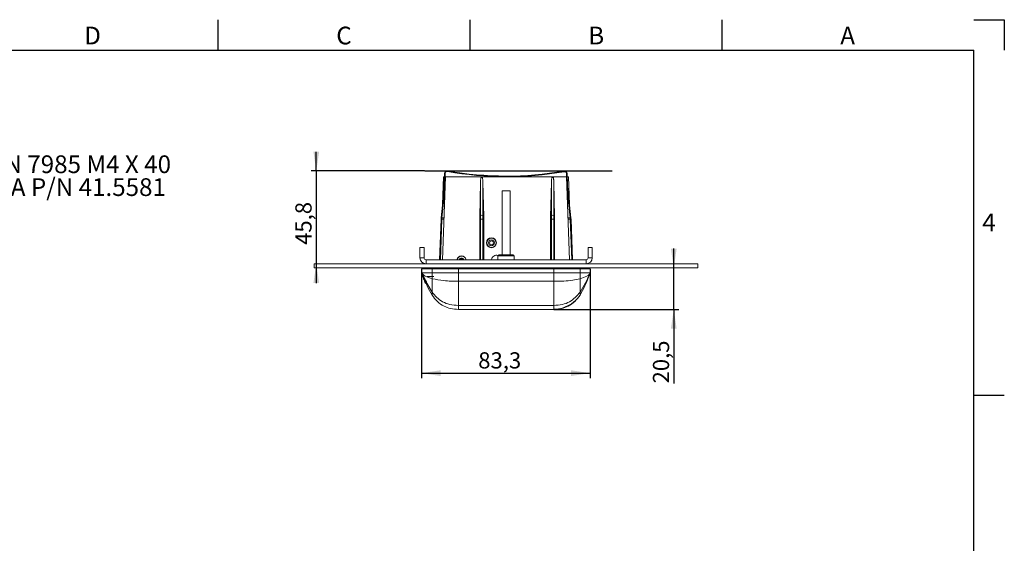
# Model space of a CAD drawing. Units: millimetres. Extents: x 5 to 418, y -4 to 291.
# Drawn here: x 221 to 415, y 187 to 291 of the extents above; entities that cross this region are included whole.
import ezdxf

# ---------------------------------------------------------------- set-up
doc = ezdxf.new("R2010")
doc.units = ezdxf.units.MM
for name, color, linetype in [('COTATION', 1, 'Continuous'), ('NOTES', 5, 'Continuous'), ('PV', 7, 'Continuous')]:
    doc.layers.add(name, color=color, linetype=linetype)
doc.styles.add('SLDTEXTSTYLE0', font='TXT', dxfattribs={"width": 0.75})
doc.styles.add('SLDTEXTSTYLE3', font='TXT', dxfattribs={"width": 0.6875})
doc.dimstyles.new('SLDDIMSTYLE1', dxfattribs={"dimtxt": 3.2, "dimasz": 3.81, "dimexe": 0, "dimexo": 0.0625, "dimgap": 0.8, "dimtad": 1, "dimlfac": 2.5, "dimrnd": 1e-09, "dimzin": 12, "dimdsep": 46, "dimtxsty": 'SLDTEXTSTYLE0', "dimsah": 1, "dimcen": 0.09, "dimadec": 0, "dimazin": 3, "dimtfac": 1, "dimtofl": 0, "dimtmove": 0, "dimatfit": 3, "dimfxl": 0, "dimfrac": 2, "dimtolj": 1, "dimtzin": 12, "dimarcsym": 0})
doc.dimstyles.new('SLDDIMSTYLE5', dxfattribs={"dimtxt": 3.2, "dimasz": 3.81, "dimexe": 0, "dimexo": 0.0625, "dimgap": 0.8, "dimtad": 1, "dimdec": 1, "dimlfac": 2.5, "dimrnd": 1e-09, "dimzin": 12, "dimdsep": 46, "dimtxsty": 'SLDTEXTSTYLE0', "dimsah": 1, "dimcen": 0.09, "dimadec": 0, "dimazin": 3, "dimtfac": 1, "dimtofl": 0, "dimtmove": 0, "dimatfit": 3, "dimfxl": 0, "dimfrac": 2, "dimtolj": 1, "dimtzin": 12, "dimarcsym": 0})
doc.dimstyles.new('SLDDIMSTYLE6', dxfattribs={"dimtxt": 3.2, "dimasz": 3.81, "dimexe": 0, "dimexo": 0.0625, "dimgap": 0.8, "dimtad": 1, "dimlfac": 2.5, "dimrnd": 1e-09, "dimzin": 12, "dimdsep": 46, "dimtxsty": 'SLDTEXTSTYLE0', "dimsah": 1, "dimcen": 0.09, "dimadec": 0, "dimazin": 3, "dimtfac": 1, "dimtmove": 0, "dimatfit": 0, "dimfxl": 0, "dimfrac": 2, "dimtolj": 1, "dimtzin": 12, "dimarcsym": 0})

# ---------------------------------------------------------------- blocks, each defined once
blk = doc.blocks.new('SW_NOTE_3')
at = {"layer": 'NOTES', "color": 0, "char_height": 3.5, "attachment_point": 1}
for s, insert, style in [('DIN 7985 M4 X 40', (0.56, 1.75), 'SLDTEXTSTYLE3'), ('BEA P/N 41.5581', (0.56, -2.77), 'SLDTEXTSTYLE0')]:
    blk.add_mtext(s, dxfattribs=dict(at, insert=insert, style=style))
blk = doc.blocks.new('_D_6')
at = {"layer": 'COTATION'}
for p, q in [((279.18, 260.89), (279.18, 264.69)), ((300.57, 260.89), (278.18, 260.89)), ((279.18, 260.89), (279.18, 242.55)), ((279.18, 242.55), (279.18, 238.75))]:
    blk.add_line(p, q, dxfattribs=at)
for points in [[(279.18, 260.89), (279.75, 264.7), (278.61, 264.7)], [(279.18, 242.55), (278.61, 238.74), (279.75, 238.74)]]:
    blk.add_solid(points, dxfattribs=at)
at = {"layer": 'COTATION', "insert": (275.05, 246.28, 0.04), "char_height": 3.2, "attachment_point": 1, "rotation": 90, "style": 'SLDTEXTSTYLE0'}
blk.add_mtext('45,8', dxfattribs=at)
blk = doc.blocks.new('_D_7')
at = {"layer": 'COTATION'}
for p, q in [((299.93, 241.55), (299.93, 219.96)), ((333.25, 241.55), (333.25, 219.96)), ((299.93, 220.96), (333.25, 220.96))]:
    blk.add_line(p, q, dxfattribs=at)
for points in [[(299.93, 220.96), (303.74, 220.39), (303.74, 221.53)], [(333.25, 220.96), (329.44, 221.53), (329.44, 220.39)]]:
    blk.add_solid(points, dxfattribs=at)
at = {"layer": 'COTATION', "insert": (311.15, 225.08, 0.04), "char_height": 3.2, "attachment_point": 1, "style": 'SLDTEXTSTYLE0'}
blk.add_mtext('83,3', dxfattribs=at)
blk = doc.blocks.new('_D_8')
at = {"layer": 'COTATION'}
for p, q in [((349.75, 241.75), (349.75, 245.55)), ((349.75, 233.55), (349.75, 241.75)), ((326.04, 233.55), (350.75, 233.55)), ((349.75, 233.55), (349.75, 218.92))]:
    blk.add_line(p, q, dxfattribs=at)
for points in [[(349.75, 241.75), (350.32, 245.56), (349.18, 245.56)], [(349.75, 233.55), (349.18, 229.74), (350.32, 229.74)]]:
    blk.add_solid(points, dxfattribs=at)
at = {"layer": 'COTATION', "insert": (345.63, 218.92, 0.04), "char_height": 3.2, "attachment_point": 1, "rotation": 90, "style": 'SLDTEXTSTYLE0'}
blk.add_mtext('20,5', dxfattribs=at)

msp = doc.modelspace()

# ---------------------------------------------------------------- linework, layer by layer
at = {"color": 7, "linetype": 'Continuous', "lineweight": 15}
for p, q in [((305.1004, 260.8816), (305.0797, 260.7634)), ((328.0779, 260.8475), (328.0983, 260.7292)), ((304.6999, 259.7522), (303.8271, 251.642)), ((304.2999, 259.7522), (304.1077, 254.2495)), ((304.6999, 259.7522), (304.1272, 243.3522)), ((304.4668, 259.7522), (304.2999, 259.7522)), ((304.4909, 260.3891), (304.34, 256.4082)), ((304.6108, 260.3846), (304.4909, 260.3891)), ((304.6108, 260.3846), (304.5254, 258.1306)), ((304.6999, 259.7522), (304.5868, 259.7522)), ((304.6999, 259.7522), (311.8355, 259.7522)), ((311.4421, 251.8345), (311.5971, 258.6628)), ((311.5971, 252.0934), (311.5971, 258.6628)), ((311.8355, 259.7522), (325.8355, 259.7522)), ((312.0738, 252.0934), (312.0738, 258.6628)), ((312.0738, 258.6628), (312.2288, 251.8345)), ((325.4421, 251.8345), (325.5971, 258.6628)), ((325.5971, 252.0934), (325.5971, 258.6628)), ((325.8355, 259.7522), (328.5869, 259.7522)), ((326.0738, 252.0934), (326.0738, 258.6628)), ((326.0738, 258.6628), (326.2288, 251.8345)), ((328.686, 260.3532), (328.566, 260.349)), ((328.5869, 259.7522), (328.566, 260.349)), ((329.4596, 251.642), (328.5869, 259.7522)), ((328.5869, 259.7522), (329.1596, 243.3522)), ((328.7646, 258.1004), (328.686, 260.3532)), ((328.7069, 259.7522), (328.9869, 259.7522)), ((328.9869, 259.7522), (329.179, 254.2495)), ((303.9787, 251.6311), (304.6265, 257.6513)), ((315.8434, 256.9522), (315.8434, 244.3122)), ((317.4434, 256.9522), (315.8434, 256.9522)), ((317.4434, 244.3122), (317.4434, 256.9522)), ((329.3081, 251.6311), (328.6602, 257.6513)), ((303.8066, 251.3537), (303.5272, 243.3522)), ((303.8271, 251.642), (303.8066, 251.3536)), ((303.9585, 251.3536), (304.4066, 251.3536)), ((303.9787, 251.6311), (304.4152, 251.5994)), ((311.4355, 251.3595), (311.4421, 251.8345)), ((311.4355, 251.3595), (311.4355, 243.3522)), ((311.4355, 251.3595), (311.5971, 251.3595)), ((311.4421, 251.8345), (311.5971, 252.0934)), ((311.5971, 251.3595), (311.5971, 252.0934)), ((311.5971, 251.3595), (312.0738, 251.3595)), ((312.0738, 251.3595), (312.0738, 252.0934)), ((312.0738, 252.0934), (312.2288, 251.8345)), ((312.0738, 251.3595), (312.2355, 251.3595)), ((312.2288, 251.8345), (312.2355, 251.3595)), ((312.2355, 251.3595), (312.2355, 243.3522)), ((325.4355, 251.3595), (325.4421, 251.8345)), ((325.4355, 251.3595), (325.4355, 243.3522)), ((325.4355, 251.3595), (325.5971, 251.3595)), ((325.4421, 251.8345), (325.5971, 252.0934)), ((325.5971, 251.3595), (325.5971, 252.0934)), ((325.5971, 251.3595), (326.0738, 251.3595)), ((326.0738, 251.3595), (326.0738, 252.0934)), ((326.0738, 252.0934), (326.2288, 251.8345)), ((326.0738, 251.3595), (326.2355, 251.3595)), ((326.2288, 251.8345), (326.2355, 251.3595)), ((326.2355, 251.3595), (326.2355, 243.3522)), ((329.3081, 251.6311), (328.8716, 251.5994)), ((329.3282, 251.3536), (328.8802, 251.3536)), ((329.4802, 251.3536), (329.4596, 251.642)), ((329.7596, 243.3522), (329.4802, 251.3537)), ((312.8608, 247.06), (312.9186, 247.061)), ((313.566, 247.5924), (313.3823, 247.5892)), ((314.1058, 247.6018), (313.9222, 247.5986)), ((314.5878, 247.0901), (314.6455, 247.0912)), ((299.6434, 243.7522), (299.6434, 245.7522)), ((300.4434, 245.7522), (299.6434, 245.7522)), ((300.4434, 243.7522), (300.4434, 245.7522)), ((332.8434, 245.7522), (332.8434, 243.7522)), ((333.6434, 245.7522), (332.8434, 245.7522)), ((333.6434, 245.7522), (333.6434, 243.7522)), ((299.6434, 243.7522), (300.4434, 243.7522)), ((300.8434, 243.3522), (300.8434, 242.5522)), ((332.4434, 243.3522), (300.8434, 243.3522)), ((315.0434, 244.1122), (315.0434, 243.3522)), ((315.2434, 244.3122), (318.0434, 244.3122)), ((318.2434, 243.3522), (318.2434, 244.1122)), ((332.4434, 242.5522), (332.4434, 243.3522)), ((332.8434, 243.7522), (333.6434, 243.7522)), ((278.7628, 242.5522), (278.7628, 241.7522)), ((299.9257, 240.7264), (299.9257, 241.5522)), ((299.9257, 241.5522), (300.0457, 241.5522)), ((300.0457, 241.5522), (300.0457, 240.7522)), ((302.0457, 241.5522), (300.0457, 241.5522)), ((300.8547, 241.5522), (300.8617, 241.7522)), ((301.4154, 241.7522), (301.4224, 241.5522)), ((302.0457, 241.5522), (302.0457, 240.7522)), ((307.2474, 241.5522), (302.0457, 241.5522)), ((307.2474, 241.5522), (307.2474, 240.7522)), ((326.044, 241.5522), (307.2474, 241.5522)), ((331.2457, 241.5522), (326.044, 241.5522)), ((326.044, 240.7522), (326.044, 241.5522)), ((331.2457, 241.5522), (331.2457, 240.7522)), ((333.2457, 241.5522), (331.2457, 241.5522)), ((331.8713, 241.7522), (331.8643, 241.5522)), ((332.5364, 241.5522), (332.5434, 241.7522)), ((333.2457, 241.5522), (333.2457, 240.7522)), ((354.5239, 241.7522), (354.5239, 242.5522)), ((299.9257, 240.7264), (300.0457, 240.7522)), ((299.9331, 240.7109), (300.3147, 239.7053)), ((300.3083, 239.7219), (300.3129, 239.7101)), ((300.3323, 239.6616), (300.3147, 239.7053)), ((300.3234, 239.6828), (300.3558, 239.5998)), ((300.3663, 239.5727), (300.4103, 239.4599)), ((300.3678, 239.569), (300.4103, 239.4599)), ((300.5902, 239.3362), (300.6614, 239.1872)), ((300.9251, 238.694), (300.6614, 239.1872)), ((301.0426, 240.0578), (302.403, 240.0578)), ((307.2474, 240.7522), (302.0457, 240.7522)), ((307.2474, 239.0889), (307.2474, 240.7522)), ((307.2474, 240.7522), (326.044, 240.7522)), ((326.044, 239.0889), (307.2474, 239.0889)), ((331.2457, 240.7522), (326.044, 240.7522)), ((326.044, 240.7522), (326.044, 239.0889)), ((300.8273, 238.7515), (300.7168, 238.7049)), ((301.0313, 238.7529), (300.9251, 238.694)), ((326.044, 234.3234), (307.2474, 234.3234)), ((326.044, 233.5522), (307.2474, 233.5522)), ((323.0197, 233.5309), (323.0304, 233.5522)), ((323.0197, 233.5309), (323.0197, 233.5522)), ((323.0197, 233.5309), (326.0147, 233.5309)), ((326.0147, 233.5309), (326.4107, 233.5435)), ((330.1947, 235.1518), (330.1947, 235.1812))]:
    msp.add_line(p, q, dxfattribs=at)
at = {"color": 8, "linetype": 'Continuous', "lineweight": 15}
for p, q in [((303.9585, 251.3536), (303.6791, 243.3522)), ((303.8066, 251.3536), (303.9585, 251.3536)), ((311.5971, 251.3595), (311.5971, 243.3522)), ((312.0738, 251.3595), (312.0738, 243.3522)), ((325.5971, 251.3595), (325.5971, 243.3522)), ((326.0738, 251.3595), (326.0738, 243.3522)), ((329.3282, 251.3536), (329.6076, 243.3522)), ((329.4802, 251.3536), (329.3282, 251.3536)), ((318.2434, 244.1122), (315.0434, 244.1122)), ((303.0434, 241.7522), (303.0434, 241.5522)), ((330.2434, 241.7522), (330.2434, 241.5522)), ((300.7086, 239.3281), (300.0457, 240.7522)), ((302.0457, 236.9679), (300.9794, 238.7523)), ((326.0147, 233.5309), (326.0147, 233.5522)), ((329.674, 234.726), (329.674, 234.6673))]:
    msp.add_line(p, q, dxfattribs=at)
at = {"color": 8, "linetype": 'Continuous', "lineweight": 15, "flags": 128}
for points in [[(303.8271, 251.642), (303.8377, 251.6413), (303.8686, 251.639), (303.917, 251.6355), (303.9787, 251.6311)], [(329.4596, 251.642), (329.449, 251.6413), (329.4182, 251.639), (329.3697, 251.6355), (329.3081, 251.6311)]]:
    msp.add_lwpolyline(points, dxfattribs=at)
at = {"color": 7, "linetype": 'Continuous', "lineweight": 15, "flags": 128}
msp.add_lwpolyline([(329.674, 234.726), (329.7539, 234.7854), (330.1947, 235.1518)], dxfattribs=at)
at = {"color": 7, "linetype": 'Continuous', "lineweight": 15}
for radius in [0.97, 0.9052, 0.5946, 0.38]:
    msp.add_circle((313.7598, 246.6956), radius, dxfattribs=at)
for centre, radius, start, end in [((305.0105, 260.3694), 0.52, 80.041964, 177.829819), ((305.0105, 260.3694), 0.4, 80.041964, 177.829819), ((316.6872, 326.8759), 67.1238, 260.041964, 279.787855), ((316.6872, 326.8759), 67.0038, 260.041964, 279.787855), ((328.1663, 260.3351), 0.52, 2, 99.787855), ((328.1663, 260.3351), 0.4, 2, 99.787855), ((307.8042, 251.214), 3.8482, 173.778913, 177.921051), ((311.8355, 251.5261), 0.6153, 67.205846, 112.794154), ((325.8355, 251.5261), 0.6153, 67.205837, 112.794163), ((325.4826, 251.214), 3.8482, 2.078949, 6.221087), ((313.7598, 246.6962), 0.9267, 156.8294, 25.1706), ((313.7598, 246.6962), 0.9169, 102.20108, 156.554506), ((313.7598, 246.6962), 0.9267, 77.071219, 104.928781), ((313.7598, 246.6962), 0.9169, 25.445494, 79.79892), ((300.8434, 243.7522), 1.2, 180, 270), ((300.8434, 243.7522), 0.4, 180, 270), ((307.8625, 243.1522), 0.94, 90, 167.715506), ((307.8625, 243.1522), 0.9, 12.839588, 167.160412), ((307.8625, 243.1522), 0.5, 23.578178, 156.421822), ((307.8625, 243.1522), 0.38, 31.756864, 148.243136), ((307.8625, 243.1522), 0.94, 12.284494, 90), ((314.7414, 243.2722), 0.97, 70.909743, 175.273502), ((315.2434, 244.1122), 0.2, 90, 180), ((318.0434, 244.1122), 0.2, 0, 90), ((332.4434, 243.7522), 0.4, 270, 0), ((332.4434, 243.7522), 1.2, 270, 0), ((326.0147, 239.7309), 6.1574, 270, 305.550096)]:
    msp.add_arc(centre, radius, start, end, dxfattribs=at)
at = {"color": 8, "linetype": 'Continuous', "lineweight": 15}
msp.add_arc((307.0923, 243.726), 0.2048, 245.162152, 256.41854, dxfattribs=at)
at = {"color": 7, "linetype": 'Continuous', "lineweight": 15}
for points, knots in [([(311.5971, 258.6628), (311.5998, 258.7426), (311.6051, 258.9023), (311.626, 259.1411), (311.6539, 259.3391), (311.6854, 259.4866), (311.7124, 259.5824), (311.7424, 259.6605), (311.774, 259.7161), (311.8044, 259.7434), (311.8227, 259.7513), (311.8321, 259.7519), (311.8355, 259.7522)], [0, 0, 0, 0, 0.20866012, 0.41733678, 0.62607356, 0.73042458, 0.81123014, 0.88575029, 0.94911026, 0.97566879, 0.99114833, 1, 1, 1, 1]), ([(311.8355, 259.7522), (311.8381, 259.752), (311.846, 259.7516), (311.862, 259.7459), (311.8875, 259.7262), (311.921, 259.6772), (311.9646, 259.5714), (312.003, 259.415), (312.034, 259.2252), (312.0545, 259.0362), (312.068, 258.8487), (312.0719, 258.7248), (312.0738, 258.6628)], [0, 0, 0, 0, 0.00681294, 0.02068606, 0.04359222, 0.08962798, 0.17373557, 0.34150072, 0.50883628, 0.67610807, 0.83796172, 1, 1, 1, 1]), ([(325.5971, 258.6628), (325.5998, 258.7426), (325.6051, 258.9023), (325.626, 259.1411), (325.6539, 259.3391), (325.6854, 259.4866), (325.7124, 259.5824), (325.7424, 259.6605), (325.774, 259.7161), (325.8044, 259.7434), (325.8227, 259.7513), (325.8321, 259.7519), (325.8355, 259.7522)], [0, 0, 0, 0, 0.20866015, 0.41733688, 0.6260737, 0.73042467, 0.81123025, 0.88575041, 0.94911057, 0.9756691, 0.99114865, 1, 1, 1, 1]), ([(325.8355, 259.7522), (325.8381, 259.752), (325.846, 259.7516), (325.862, 259.7459), (325.8875, 259.7262), (325.921, 259.6772), (325.9646, 259.5714), (326.003, 259.415), (326.034, 259.2252), (326.0545, 259.0362), (326.068, 258.8487), (326.0719, 258.7248), (326.0738, 258.6628)], [0, 0, 0, 0, 0.00681294, 0.02068667, 0.0435923, 0.08962824, 0.17373581, 0.34150083, 0.50883645, 0.67610819, 0.83796178, 1, 1, 1, 1]), ([(278.7661, 242.5522), (278.765, 242.5522), (278.7275, 242.5522), (278.8591, 242.5522), (279.2445, 242.5522), (279.9327, 242.5522), (280.8799, 242.5522), (282.1597, 242.5522), (283.8003, 242.5522), (285.8173, 242.5522), (288.1163, 242.5522), (290.6369, 242.5522), (293.3368, 242.5522), (296.2682, 242.5522), (299.3997, 242.5522), (303.8386, 242.5522), (309.5988, 242.5522), (316.2865, 242.5522), (322.6512, 242.5522), (328.4903, 242.5522), (333.338, 242.5522), (337.1835, 242.5522), (340.0532, 242.5522), (342.6986, 242.5522), (345.1852, 242.5522), (347.4695, 242.5522), (349.4865, 242.5522), (351.1271, 242.5522), (352.4068, 242.5522), (353.3541, 242.5522), (354.0416, 242.5522), (354.4269, 242.5522), (354.5588, 242.5522), (354.5215, 242.5522), (354.5202, 242.5522)], [0, 0, 0, 0, 0.00099508, 0.03476484, 0.06552054, 0.09042564, 0.11361607, 0.13577072, 0.15784461, 0.18098595, 0.20636891, 0.23167624, 0.25950001, 0.28969732, 0.32200184, 0.35607933, 0.42675151, 0.4999986, 0.56224719, 0.62294475, 0.68036764, 0.7119756, 0.74153502, 0.76879733, 0.79363098, 0.81901394, 0.84215528, 0.86422917, 0.88638382, 0.90957425, 0.93447935, 0.96516481, 0.99885088, 1, 1, 1, 1]), ([(278.7661, 241.7522), (278.765, 241.7522), (278.7275, 241.7522), (278.8591, 241.7522), (279.2445, 241.7522), (279.9327, 241.7522), (280.8799, 241.7522), (282.1597, 241.7522), (283.8003, 241.7522), (285.8173, 241.7522), (288.1163, 241.7522), (290.6369, 241.7522), (293.3368, 241.7522), (296.2682, 241.7522), (299.3997, 241.7522), (303.8386, 241.7522), (309.5988, 241.7522), (316.2865, 241.7522), (322.6512, 241.7522), (328.4903, 241.7522), (333.338, 241.7522), (337.1835, 241.7522), (340.0532, 241.7522), (342.6986, 241.7522), (345.1852, 241.7522), (347.4695, 241.7522), (349.4865, 241.7522), (351.1271, 241.7522), (352.4068, 241.7522), (353.3541, 241.7522), (354.0416, 241.7522), (354.4269, 241.7522), (354.5588, 241.7522), (354.5215, 241.7522), (354.5202, 241.7522)], [0, 0, 0, 0, 0.00099508, 0.03476484, 0.06552054, 0.09042564, 0.11361607, 0.13577072, 0.15784461, 0.18098595, 0.20636891, 0.23167624, 0.25950001, 0.28969732, 0.32200184, 0.35607933, 0.42675151, 0.4999986, 0.56224719, 0.62294475, 0.68036764, 0.7119756, 0.74153502, 0.76879733, 0.79363098, 0.81901394, 0.84215528, 0.86422917, 0.88638382, 0.90957425, 0.93447935, 0.96516481, 0.99885088, 1, 1, 1, 1]), ([(299.9257, 240.7304), (300.0689, 240.3473), (300.3228, 239.6683), (300.5972, 238.9974), (300.7168, 238.7049)], [0, 0, 0, 0, 0.56414174, 1, 1, 1, 1]), ([(299.9257, 240.7264), (300.1024, 240.3381), (300.4151, 239.6505), (300.7704, 238.9841), (300.9251, 238.694)], [0, 0, 0, 0, 0.56475688, 1, 1, 1, 1]), ([(300.0457, 240.7522), (300.0758, 240.6657), (300.136, 240.4924), (300.282, 240.1952), (300.2621, 240.2501), (300.2579, 240.2616)], [0, 0, 0, 0, 0.44047208, 0.88275927, 1, 1, 1, 1]), ([(302.0457, 239.6026), (301.5776, 239.7362), (300.9421, 239.9177), (300.3372, 240.335), (300.1301, 240.5687), (300.0729, 240.6932), (300.0457, 240.7522)], [0, 0, 0, 0, 0.60960663, 0.82768159, 0.91830899, 1, 1, 1, 1]), ([(302.0457, 240.7522), (301.7837, 240.7522), (301.2595, 240.7522), (300.5984, 240.7522), (300.1359, 240.7522), (300.0758, 240.7522), (300.0457, 240.7522)], [0, 0, 0, 0, 0.24999994, 0.49999969, 0.75000062, 1, 1, 1, 1]), ([(301.0313, 238.7529), (300.9528, 238.8972), (300.7359, 239.2956), (300.4531, 239.866), (300.2564, 240.2953), (300.1803, 240.4615)], [0, 0, 0, 0, 0.25812367, 0.71273373, 1, 1, 1, 1]), ([(300.6884, 239.1478), (300.8095, 238.8282), (301.1737, 237.8668), (301.6966, 236.9797), (302.0457, 236.3874)], [0, 0, 0, 0, 0.33240586, 1, 1, 1, 1]), ([(302.0457, 239.6026), (302.0457, 239.771), (302.0457, 240.1061), (302.0457, 240.5376), (302.0457, 240.7522)], [0, 0, 0, 0, 0.50278802, 1, 1, 1, 1]), ([(307.2474, 239.0889), (306.27, 239.1016), (304.5204, 239.1242), (302.8035, 239.4561), (302.0457, 239.6026)], [0, 0, 0, 0, 0.558655131, 1, 1, 1, 1]), ([(302.0457, 236.9679), (302.0457, 237.1125), (302.0457, 237.3264), (302.0457, 237.774), (302.0457, 238.2277), (302.0457, 238.834), (302.0457, 239.346), (302.0457, 239.6026)], [0, 0, 0, 0, 0.34069431, 0.50387404, 0.66757089, 0.83338731, 1, 1, 1, 1]), ([(307.2474, 234.3234), (307.2474, 234.492), (307.2474, 234.8057), (307.2474, 235.4871), (307.2474, 236.2643), (307.2474, 237.135), (307.2474, 238.069), (307.2474, 238.7573), (307.2474, 239.0889)], [0, 0, 0, 0, 0.22622207, 0.42085307, 0.5899174, 0.73926988, 0.87436241, 1, 1, 1, 1]), ([(326.044, 239.0889), (326.7149, 239.1006), (327.9714, 239.1224), (329.7145, 239.278), (330.7668, 239.5011), (331.2457, 239.6026)], [0, 0, 0, 0, 0.3843169, 0.71980262, 1, 1, 1, 1]), ([(326.044, 234.3234), (326.044, 234.492), (326.044, 234.8057), (326.044, 235.4871), (326.044, 236.2643), (326.044, 237.135), (326.044, 238.069), (326.044, 238.7573), (326.044, 239.0889)], [0, 0, 0, 0, 0.22622207, 0.42085307, 0.5899174, 0.73926988, 0.87436241, 1, 1, 1, 1]), ([(331.2457, 239.6026), (331.7139, 239.7362), (332.3494, 239.9177), (332.9543, 240.335), (333.1614, 240.5687), (333.2186, 240.6932), (333.2457, 240.7522)], [0, 0, 0, 0, 0.60960656, 0.82768149, 0.91830928, 1, 1, 1, 1]), ([(331.2457, 239.6026), (331.2457, 239.771), (331.2457, 240.1061), (331.2457, 240.5376), (331.2457, 240.7522)], [0, 0, 0, 0, 0.50278802, 1, 1, 1, 1]), ([(333.2457, 240.7522), (333.2157, 240.7522), (333.1555, 240.7522), (332.6931, 240.7522), (332.032, 240.7522), (331.5078, 240.7522), (331.2457, 240.7522)], [0, 0, 0, 0, 0.24999938, 0.50000031, 0.75000006, 1, 1, 1, 1]), ([(333.1324, 240.4691), (332.8518, 239.7012), (332.3356, 238.2878), (331.5874, 236.9832), (331.2457, 236.3874)], [0, 0, 0, 0, 0.54338757, 1, 1, 1, 1]), ([(331.2457, 239.6026), (331.2457, 239.2969), (331.2457, 238.6883), (331.2457, 238.0168), (331.2457, 237.3931), (331.2457, 237.1384), (331.2457, 236.9679)], [0, 0, 0, 0, 0.19965784, 0.397458891, 0.596705379, 1, 1, 1, 1]), ([(332.7987, 239.7947), (332.804, 239.8056), (332.8172, 239.8328), (332.9759, 240.1378), (333.1604, 240.5177), (333.217, 240.6732), (333.2457, 240.7522)], [0, 0, 0, 0, 0.18056177, 0.45211416, 0.72201222, 1, 1, 1, 1]), ([(307.2474, 234.3234), (306.6675, 234.3559), (305.5831, 234.4165), (304.1175, 234.9954), (302.9335, 235.8566), (302.3418, 236.5973), (302.0457, 236.9679)], [0, 0, 0, 0, 0.285263373, 0.533411274, 0.766515381, 1, 1, 1, 1]), ([(302.0457, 236.3874), (302.0457, 236.4048), (302.0457, 236.4331), (302.0457, 236.6565), (302.0457, 236.864), (302.0457, 236.9679)], [0, 0, 0, 0, 0.44682155, 0.72327688, 1, 1, 1, 1]), ([(302.0457, 236.3874), (302.3713, 235.9441), (303.0196, 235.0615), (304.3041, 234.1516), (305.7491, 233.631), (306.727, 233.5796), (307.2474, 233.5522)], [0, 0, 0, 0, 0.26514492, 0.52790312, 0.74877614, 1, 1, 1, 1]), ([(331.2457, 236.9679), (330.9497, 236.5973), (330.358, 235.8566), (329.1739, 234.9954), (327.7084, 234.4165), (326.624, 234.3559), (326.044, 234.3234)], [0, 0, 0, 0, 0.233484618, 0.466588723, 0.714736507, 1, 1, 1, 1]), ([(331.2457, 236.3874), (330.9202, 235.9441), (330.2719, 235.0615), (328.9874, 234.1516), (327.5424, 233.631), (326.5644, 233.5796), (326.044, 233.5522)], [0, 0, 0, 0, 0.26514492, 0.52790312, 0.74877614, 1, 1, 1, 1]), ([(331.2457, 236.9679), (331.2457, 236.8084), (331.2457, 236.5503), (331.2457, 236.4112), (331.2457, 236.3953), (331.2457, 236.3874)], [0, 0, 0, 0, 0.44688028, 0.72334416, 1, 1, 1, 1]), ([(307.2474, 233.5522), (307.2474, 233.561), (307.2474, 233.5777), (307.2474, 233.7316), (307.2474, 233.9601), (307.2474, 234.207), (307.2474, 234.3234)], [0, 0, 0, 0, 0.29341179, 0.55612439, 0.79076705, 1, 1, 1, 1]), ([(326.044, 234.3234), (326.044, 234.207), (326.044, 233.9601), (326.044, 233.7316), (326.044, 233.5777), (326.044, 233.561), (326.044, 233.5522)], [0, 0, 0, 0, 0.20923295, 0.44387561, 0.70658821, 1, 1, 1, 1]), ([(330.1947, 235.1812), (330.1903, 235.1798), (330.1816, 235.1769), (330.1102, 235.1196), (329.9841, 235.0166), (329.8034, 234.8732), (329.6614, 234.7698), (329.5947, 234.7212)], [0, 0, 0, 0, 0.15147455, 0.3023974, 0.50625792, 0.76788054, 1, 1, 1, 1])]:
    msp.add_open_spline(points, degree=3, knots=knots, dxfattribs=at)
at = {"color": 8, "linetype": 'Continuous', "lineweight": 15}
msp.add_open_spline([(332.8168, 239.8306), (332.659, 239.4747), (332.2167, 238.4773), (331.6258, 237.5587), (331.2457, 236.9679)], degree=3, knots=[0, 0, 0, 0, 0.35683074, 1, 1, 1, 1], dxfattribs=at)
at = {"layer": 'COTATION'}
msp.add_line((300.5744, 260.8894), (337.6029, 260.8894), dxfattribs=at)
at = {"layer": 'PV', "linetype": 'Continuous'}
for p, q in [((259.75, 290.75), (259.75, 284.75)), ((309.5, 290.75), (309.5, 284.75)), ((359.25, 290.75), (359.25, 284.75)), ((409, 290.75), (415, 290.75)), ((415, 290.75), (415, 284.75)), ((11, 284.75), (409, 284.75)), ((409, 12.25), (409, 284.75)), ((409, 216.625), (415, 216.625))]:
    msp.add_line(p, q, dxfattribs=at)

# ---------------------------------------------------------------- block references
at = {"layer": 'NOTES'}
msp.add_blockref('SW_NOTE_3', (212.3673, 262.2087), dxfattribs=at)

# ---------------------------------------------------------------- texts
at = {"layer": 'PV', "char_height": 3.5, "attachment_point": 1, "style": 'SLDTEXTSTYLE0'}
for s, insert in [('D', (233.375, 289.3706)), ('C', (283.125, 289.3706)), ('B', (332.875, 289.3706)), ('A', (382.625, 289.3706)), ('4', (410.6512, 252.477))]:
    msp.add_mtext(s, dxfattribs=dict(at, insert=insert))

# ---------------------------------------------------------------- dimensions: what is measured, and where the dimension line sits
at = {"layer": 'COTATION'}
for base, p1, p2, dimstyle, picture, middle in [((279.18, 242.5522), (300.5744, 260.8894), (278.7628, 242.5522), 'SLDDIMSTYLE5', '_D_6', (279.18, 251.7208)), ((349.7519, 241.7522), (326.044, 233.5522), (354.5239, 241.7522), 'SLDDIMSTYLE6', '_D_8', (349.7519, 224.3579))]:
    dim = msp.add_linear_dim(base=base, p1=p1, p2=p2, angle=90, dimstyle=dimstyle, dxfattribs=at)
    dim.commit()
    dim.dimension.update_dxf_attribs({"geometry": picture, "text_midpoint": middle, "dimtype": 160})
dim = msp.add_linear_dim(base=(333.2457, 220.9581), p1=(299.9257, 241.5522), p2=(333.2457, 241.5522), dimstyle='SLDDIMSTYLE1', dxfattribs=at)
dim.commit()
dim.dimension.update_dxf_attribs({"geometry": '_D_7', "text_midpoint": (316.5857, 220.9581), "dimtype": 160})

doc.saveas('drawing.dxf')
